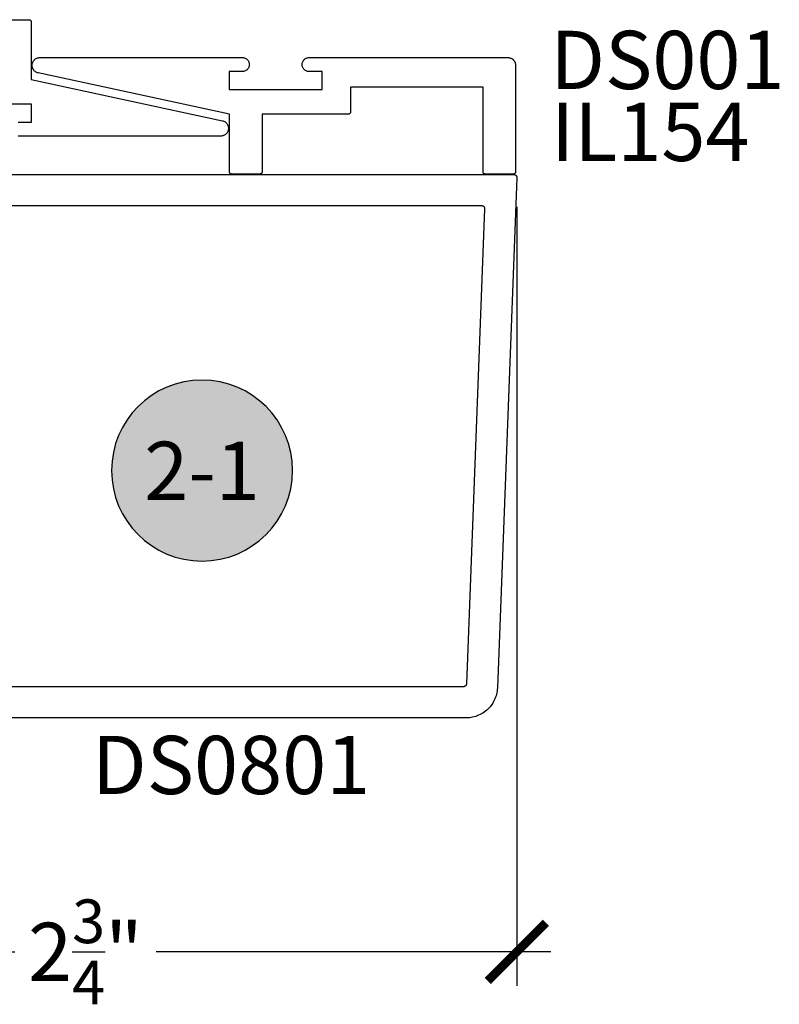
# Model space of a CAD drawing. Units: inches. Extents: x 0 to 160, y -25 to 22.
# Drawn here: x 8 to 10, y 8 to 11 of the extents above; entities that cross this region are included whole.
import ezdxf
from ezdxf.enums import TextEntityAlignment as Align

# ---------------------------------------------------------------- set-up
doc = ezdxf.new("R2010")
doc.units = ezdxf.units.IN
doc.header["$LTSCALE"] = 0.5
doc.header["$MEASUREMENT"] = 0
for name, color, linetype in [('Arcadia-Dim', 4, 'Continuous'), ('Arcadia-Profile', 5, 'Continuous'), ('Arcadia-Symb', 7, 'Continuous'), ('Arcadia-Symb-Text', 3, 'Continuous'), ('Arcadia-Text', 3, 'Continuous')]:
    doc.layers.add(name, color=color, linetype=linetype)
doc.styles.get("Standard").update_dxf_attribs({"font": 'ARIALN.TTF'})
doc.dimstyles.new('Arcadia-2', dxfattribs={"dimscale": 2, "dimtxt": 0.0938, "dimasz": 0.0938, "dimexe": 0.0546, "dimexo": 0.0469, "dimgap": 0.0469, "dimtad": 0, "dimtih": 1, "dimdec": 4, "dimzin": 3, "dimdsep": 46, "dimlunit": 4, "dimtxsty": 'Standard', "dimblk": 'ARCHTICK', "dimcen": 0.0469, "dimdle": 0.0546, "dimclrd": 256, "dimclre": 256, "dimclrt": 256, "dimadec": 0, "dimazin": 0, "dimtfac": 0.75, "dimtdec": 4, "dimtix": 1, "dimtmove": 2, "dimatfit": 3, "dimfxl": 1, "dimtolj": 1, "dimtzin": 3, "dimlwd": -3, "dimlwe": -3, "dimarcsym": 0})

# ---------------------------------------------------------------- blocks, each defined once
blk = doc.blocks.new('_ArchTick')
at = {"color": 0, "linetype": 'ByBlock', "lineweight": -3, "const_width": 0.15}
blk.add_lwpolyline([(-0.5, -0.5), (0.5, 0.5)], dxfattribs=at)
blk = doc.blocks.new('*D67')
at = {"layer": 'Arcadia-Dim', "lineweight": -3, "transparency": 16777216}
for p, q in [((9.3011, 10.7185), (9.3011, 8.2097)), ((6.5201, 9.0169), (6.5201, 8.2097)), ((6.4109, 8.3189), (7.683, 8.3189)), ((9.4103, 8.3189), (8.1381, 8.3189))]:
    blk.add_line(p, q, dxfattribs=at)
at = {"layer": 'Defpoints', "color": 0, "lineweight": -3, "transparency": 16777216}
for p in [(9.3011, 10.8123), (6.5201, 9.1107), (9.3011, 8.3189)]:
    blk.add_point(p, dxfattribs=at)
at = {"layer": 'Arcadia-Dim', "lineweight": -3, "transparency": 16777216, "xscale": 0.1876, "yscale": 0.1876, "zscale": 0.1876, "rotation": 180}
blk.add_blockref('_ArchTick', (6.5201, 8.3189), dxfattribs=at)
at = {"layer": 'Arcadia-Dim', "lineweight": -3, "transparency": 16777216, "xscale": 0.1876, "yscale": 0.1876, "zscale": 0.1876}
blk.add_blockref('_ArchTick', (9.3011, 8.3189), dxfattribs=at)
at = {"layer": 'Arcadia-Dim', "transparency": 16777216, "insert": (7.9106, 8.3189), "char_height": 0.1876, "attachment_point": 5}
blk.add_mtext('\\A1;2{\\H0.75x;\\S3/4;}"', dxfattribs=at)
blk = doc.blocks.new('Keynote')
at = {"layer": 'Arcadia-Symb', "lineweight": -3}
h = blk.add_hatch(color=8, dxfattribs=at)
h.dxf.hatch_style = 1
edge = h.paths.add_edge_path()
edge.add_arc((0, 0), 0.1458, 0, 360)
at = {"layer": 'Defpoints', "lineweight": -3}
blk.add_circle((0, 0), 0.1458, dxfattribs=at)
at = {"layer": 'Arcadia-Symb-Text'}
blk.add_attdef('KEYNOTE_BUBBLE', text='', height=0.0938, dxfattribs=at).set_placement((0, 0), align=Align.MIDDLE_CENTER)

msp = doc.modelspace()

# ---------------------------------------------------------------- linework, layer by layer
at = {"layer": 'Arcadia-Profile', "lineweight": -3, "elevation": -0.0001}
for points in [[(7.63721, 11.32136), (7.72887, 11.32136), (7.72922, 11.32135), (7.72957, 11.32132), (7.72992, 11.32127), (7.73026, 11.32121), (7.7306, 11.32113), (7.73093, 11.32103), (7.73126, 11.32091), (7.73158, 11.32078), (7.7319, 11.32063), (7.73221, 11.32046), (7.7325, 11.32028), (7.73279, 11.32008), (7.73307, 11.31987), (7.73333, 11.31964), (7.73359, 11.3194), (7.73383, 11.31915), (7.73405, 11.31889), (7.73427, 11.31861), (7.73446, 11.31832), (7.73465, 11.31802), (7.73481, 11.31772), (7.73496, 11.3174), (7.7351, 11.31708), (7.73521, 11.31675), (7.73531, 11.31642), (7.73539, 11.31608), (7.73546, 11.31573), (7.7355, 11.31539), (7.73553, 11.31504), (7.73554, 11.31469), (7.73554, 11.12836), (8.3518, 10.9958), (8.35415, 10.99517), (8.35644, 10.99431), (8.35863, 10.99324), (8.36071, 10.99195), (8.36265, 10.99048), (8.36443, 10.98881), (8.36605, 10.98699), (8.36748, 10.98501), (8.36871, 10.9829), (8.36973, 10.98068), (8.37053, 10.97838), (8.3711, 10.97601), (8.37144, 10.97359), (8.37154, 10.97115), (8.3714, 10.96871), (8.37102, 10.9663), (8.37041, 10.96394), (8.36958, 10.96165), (8.36852, 10.95945), (8.36725, 10.95736), (8.36579, 10.95541), (8.36414, 10.95361), (8.36233, 10.95197), (8.36036, 10.95053), (8.35827, 10.94928), (8.35606, 10.94824), (8.35376, 10.94742), (8.35139, 10.94683), (8.34898, 10.94648), (8.34654, 10.94636), (7.69404, 10.94636)], [(7.69404, 10.99136), (7.73654, 10.99136), (7.73654, 11.04936), (7.43654, 11.04936)], [(7.28006, 10.82269), (9.29106, 10.82269), (9.2916, 10.82268), (9.29213, 10.82263), (9.29267, 10.82256), (9.29319, 10.82246), (9.29371, 10.82233), (9.29423, 10.82218), (9.29473, 10.82199), (9.29522, 10.82178), (9.2957, 10.82155), (9.29617, 10.82129), (9.29663, 10.821), (9.29706, 10.82069), (9.29748, 10.82036), (9.29789, 10.82), (9.29827, 10.81962), (9.29863, 10.81923), (9.29897, 10.81881), (9.29929, 10.81838), (9.29958, 10.81793), (9.29985, 10.81747), (9.30009, 10.81699), (9.30031, 10.8165), (9.3005, 10.816), (9.30066, 10.81549), (9.3008, 10.81497), (9.30091, 10.81444), (9.30099, 10.81391), (9.30104, 10.81338), (9.30106, 10.81284), (9.30106, 10.81231), (9.23799, 9.16885), (9.23766, 9.16376), (9.23708, 9.15868), (9.23623, 9.15365), (9.23513, 9.14866), (9.23378, 9.14373), (9.23218, 9.13888), (9.23033, 9.13412), (9.22824, 9.12946), (9.22591, 9.12491), (9.22336, 9.12049), (9.22058, 9.1162), (9.21759, 9.11206), (9.21439, 9.10808), (9.21099, 9.10427), (9.2074, 9.10064), (9.20364, 9.09719), (9.19969, 9.09394), (9.19559, 9.0909), (9.19134, 9.08806), (9.18695, 9.08545), (9.18243, 9.08307), (9.1778, 9.08092), (9.17306, 9.07901), (9.16823, 9.07735), (9.16333, 9.07593), (9.15835, 9.07477), (9.15333, 9.07386), (9.14826, 9.07321), (9.14317, 9.07282), (9.13806, 9.07269), (7.28006, 9.07269)], [(7.49006, 10.72269), (9.18715, 10.72269), (9.18769, 10.72268), (9.18822, 10.72263), (9.18875, 10.72256), (9.18928, 10.72246), (9.1898, 10.72233), (9.19031, 10.72218), (9.19082, 10.72199), (9.19131, 10.72178), (9.19179, 10.72155), (9.19226, 10.72129), (9.19272, 10.721), (9.19315, 10.72069), (9.19357, 10.72036), (9.19398, 10.72), (9.19436, 10.71962), (9.19472, 10.71923), (9.19506, 10.71881), (9.19538, 10.71838), (9.19567, 10.71793), (9.19594, 10.71747), (9.19618, 10.71699), (9.1964, 10.7165), (9.19659, 10.716), (9.19675, 10.71549), (9.19689, 10.71497), (9.197, 10.71444), (9.19708, 10.71391), (9.19713, 10.71338), (9.19715, 10.71284), (9.19714, 10.71231), (9.13843, 9.18231), (9.1384, 9.1818), (9.13834, 9.18129), (9.13826, 9.18079), (9.13815, 9.18029), (9.13801, 9.17979), (9.13785, 9.17931), (9.13767, 9.17883), (9.13746, 9.17837), (9.13722, 9.17791), (9.13697, 9.17747), (9.13669, 9.17704), (9.13639, 9.17663), (9.13607, 9.17623), (9.13573, 9.17585), (9.13537, 9.17548), (9.135, 9.17514), (9.1346, 9.17481), (9.13419, 9.17451), (9.13377, 9.17423), (9.13333, 9.17397), (9.13288, 9.17373), (9.13241, 9.17351), (9.13194, 9.17332), (9.13146, 9.17316), (9.13097, 9.17301), (9.13047, 9.1729), (9.12997, 9.17281), (9.12946, 9.17274), (9.12895, 9.1727), (9.12844, 9.17269), (7.49006, 9.17269)]]:
    msp.add_lwpolyline(points, dxfattribs=at)
msp.add_lwpolyline([(8.76481, 11.02401), (8.7648, 11.02366), (8.76478, 11.02331), (8.76473, 11.02296), (8.76467, 11.02262), (8.76458, 11.02228), (8.76449, 11.02195), (8.76437, 11.02162), (8.76424, 11.0213), (8.76409, 11.02098), (8.76392, 11.02067), (8.76374, 11.02038), (8.76354, 11.02009), (8.76333, 11.01981), (8.7631, 11.01955), (8.76286, 11.01929), (8.76261, 11.01905), (8.76234, 11.01883), (8.76206, 11.01861), (8.76178, 11.01842), (8.76148, 11.01823), (8.76117, 11.01807), (8.76086, 11.01792), (8.76053, 11.01778), (8.76021, 11.01767), (8.75987, 11.01757), (8.75953, 11.01749), (8.75919, 11.01742), (8.75884, 11.01738), (8.75849, 11.01735), (8.75815, 11.01734), (8.47981, 11.01734), (8.47981, 10.83101), (8.4798, 10.83066), (8.47978, 10.83031), (8.47973, 10.82996), (8.47967, 10.82962), (8.47958, 10.82928), (8.47949, 10.82895), (8.47937, 10.82862), (8.47924, 10.8283), (8.47909, 10.82798), (8.47892, 10.82767), (8.47874, 10.82738), (8.47854, 10.82709), (8.47833, 10.82681), (8.4781, 10.82655), (8.47786, 10.82629), (8.47761, 10.82605), (8.47734, 10.82583), (8.47706, 10.82561), (8.47678, 10.82542), (8.47648, 10.82523), (8.47617, 10.82507), (8.47586, 10.82492), (8.47553, 10.82478), (8.47521, 10.82467), (8.47487, 10.82457), (8.47453, 10.82449), (8.47419, 10.82442), (8.47384, 10.82438), (8.47349, 10.82435), (8.47315, 10.82434), (8.38148, 10.82434), (8.38113, 10.82435), (8.38078, 10.82438), (8.38044, 10.82442), (8.38009, 10.82449), (8.37975, 10.82457), (8.37942, 10.82467), (8.37909, 10.82478), (8.37877, 10.82492), (8.37845, 10.82507), (8.37815, 10.82523), (8.37785, 10.82542), (8.37756, 10.82561), (8.37728, 10.82583), (8.37702, 10.82605), (8.37676, 10.82629), (8.37652, 10.82655), (8.3763, 10.82681), (8.37609, 10.82709), (8.37589, 10.82738), (8.37571, 10.82767), (8.37554, 10.82798), (8.37539, 10.8283), (8.37525, 10.82862), (8.37514, 10.82895), (8.37504, 10.82928), (8.37496, 10.82962), (8.37489, 10.82996), (8.37485, 10.83031), (8.37482, 10.83066), (8.37481, 10.83101), (8.37481, 11.01734), (7.75855, 11.1499), (7.7562, 11.15053), (7.75391, 11.15138), (7.75172, 11.15246), (7.74964, 11.15374), (7.7477, 11.15522), (7.74592, 11.15688), (7.7443, 11.15871), (7.74287, 11.16069), (7.74164, 11.1628), (7.74062, 11.16501), (7.73982, 11.16732), (7.73925, 11.16969), (7.73891, 11.17211), (7.73881, 11.17455), (7.73895, 11.17698), (7.73933, 11.1794), (7.73994, 11.18176), (7.74077, 11.18405), (7.74183, 11.18625), (7.7431, 11.18834), (7.74456, 11.19029), (7.74621, 11.19209), (7.74802, 11.19372), (7.74999, 11.19517), (7.75208, 11.19642), (7.75429, 11.19746), (7.75659, 11.19828), (7.75896, 11.19887), (7.76137, 11.19922), (7.76381, 11.19934), (8.41631, 11.19934), (8.41866, 11.19922), (8.42099, 11.19885), (8.42326, 11.19824), (8.42546, 11.1974), (8.42756, 11.19633), (8.42954, 11.19504), (8.43137, 11.19356), (8.43303, 11.1919), (8.43451, 11.19007), (8.4358, 11.18809), (8.43687, 11.18599), (8.43771, 11.18379), (8.43832, 11.18152), (8.43869, 11.17919), (8.43881, 11.17684), (8.43869, 11.17449), (8.43832, 11.17216), (8.43771, 11.16989), (8.43687, 11.16769), (8.4358, 11.16559), (8.43451, 11.16362), (8.43303, 11.16179), (8.43137, 11.16012), (8.42954, 11.15864), (8.42756, 11.15736), (8.42546, 11.15629), (8.42326, 11.15544), (8.42099, 11.15483), (8.41866, 11.15446), (8.41631, 11.15434), (8.37381, 11.15434), (8.37381, 11.09634), (8.67381, 11.09634), (8.67381, 11.15434), (8.63131, 11.15434), (8.62896, 11.15446), (8.62663, 11.15483), (8.62436, 11.15544), (8.62216, 11.15629), (8.62006, 11.15736), (8.61809, 11.15864), (8.61626, 11.16012), (8.61459, 11.16179), (8.61311, 11.16362), (8.61183, 11.16559), (8.61076, 11.16769), (8.60991, 11.16989), (8.6093, 11.17216), (8.60894, 11.17449), (8.60881, 11.17684), (8.60894, 11.17919), (8.6093, 11.18152), (8.60991, 11.18379), (8.61076, 11.18599), (8.61183, 11.18809), (8.61311, 11.19007), (8.61459, 11.1919), (8.61626, 11.19356), (8.61809, 11.19504), (8.62006, 11.19633), (8.62216, 11.1974), (8.62436, 11.19824), (8.62663, 11.19885), (8.62896, 11.19922), (8.63131, 11.19934), (9.27181, 11.19934), (9.27312, 11.19931), (9.27443, 11.1992), (9.27572, 11.19903), (9.27701, 11.19879), (9.27828, 11.19849), (9.27954, 11.19812), (9.28077, 11.19768), (9.28198, 11.19718), (9.28316, 11.19662), (9.28431, 11.19599), (9.28543, 11.19531), (9.28651, 11.19457), (9.28754, 11.19377), (9.28854, 11.19292), (9.28949, 11.19202), (9.29039, 11.19107), (9.29124, 11.19007), (9.29204, 11.18904), (9.29278, 11.18796), (9.29346, 11.18684), (9.29409, 11.18569), (9.29465, 11.18451), (9.29515, 11.1833), (9.29559, 11.18207), (9.29596, 11.18081), (9.29627, 11.17954), (9.2965, 11.17825), (9.29668, 11.17695), (9.29678, 11.17565), (9.29681, 11.17434), (9.29681, 10.83101), (9.2968, 10.83066), (9.29678, 10.83031), (9.29673, 10.82996), (9.29667, 10.82962), (9.29658, 10.82928), (9.29649, 10.82895), (9.29637, 10.82862), (9.29624, 10.8283), (9.29609, 10.82798), (9.29592, 10.82767), (9.29574, 10.82738), (9.29554, 10.82709), (9.29533, 10.82681), (9.2951, 10.82655), (9.29486, 10.82629), (9.29461, 10.82605), (9.29434, 10.82583), (9.29406, 10.82561), (9.29378, 10.82542), (9.29348, 10.82523), (9.29317, 10.82507), (9.29286, 10.82492), (9.29253, 10.82478), (9.29221, 10.82467), (9.29187, 10.82457), (9.29153, 10.82449), (9.29119, 10.82442), (9.29084, 10.82438), (9.29049, 10.82435), (9.29015, 10.82434), (9.19848, 10.82434), (9.19813, 10.82435), (9.19778, 10.82438), (9.19744, 10.82442), (9.19709, 10.82449), (9.19675, 10.82457), (9.19642, 10.82467), (9.19609, 10.82478), (9.19577, 10.82492), (9.19545, 10.82507), (9.19515, 10.82523), (9.19485, 10.82542), (9.19456, 10.82561), (9.19428, 10.82583), (9.19402, 10.82605), (9.19376, 10.82629), (9.19352, 10.82655), (9.1933, 10.82681), (9.19309, 10.82709), (9.19289, 10.82738), (9.19271, 10.82767), (9.19254, 10.82798), (9.19239, 10.8283), (9.19225, 10.82862), (9.19214, 10.82895), (9.19204, 10.82928), (9.19196, 10.82962), (9.19189, 10.82996), (9.19185, 10.83031), (9.19182, 10.83066), (9.19181, 10.83101), (9.19181, 11.10434), (8.76481, 11.10434)], close=True, dxfattribs=at)

# ---------------------------------------------------------------- block references
at = {"layer": 'Arcadia-Text', "lineweight": -3}
ref = msp.add_blockref('Keynote', (8.2864, 9.86909, -0.0001), dxfattribs=dict(at, xscale=-2, yscale=2, zscale=2, rotation=180))
ref.add_attrib('KEYNOTE_BUBBLE', '2-1', dxfattribs={"layer": 'Arcadia-Symb-Text', "height": 0.1875}).set_placement((8.2864, 9.86832, -0.0001), align=Align.MIDDLE_CENTER)

# ---------------------------------------------------------------- texts
for s, p in [('DS001', (9.40895, 11.09798, -0.0001)), ('IL154', (9.41084, 10.86625, -0.0001)), ('DS0801', (7.9321, 8.82723, -0.0001))]:
    msp.add_text(s, height=0.1875, dxfattribs=at).set_placement(p)

# ---------------------------------------------------------------- dimensions: what is measured, and where the dimension line sits
at = {"layer": 'Arcadia-Dim'}
dim = msp.add_linear_dim(base=(9.30106, 8.3189, -0.0001), p1=(6.52006, 9.11071, -0.0001), p2=(9.30106, 10.81231, -0.0001), dimstyle='Arcadia-2', dxfattribs=at)
dim.commit()
dim.dimension.update_dxf_attribs({"geometry": '*D67', "text_midpoint": (7.91056, 8.3189, -0.0001)})

doc.saveas('drawing.dxf')
